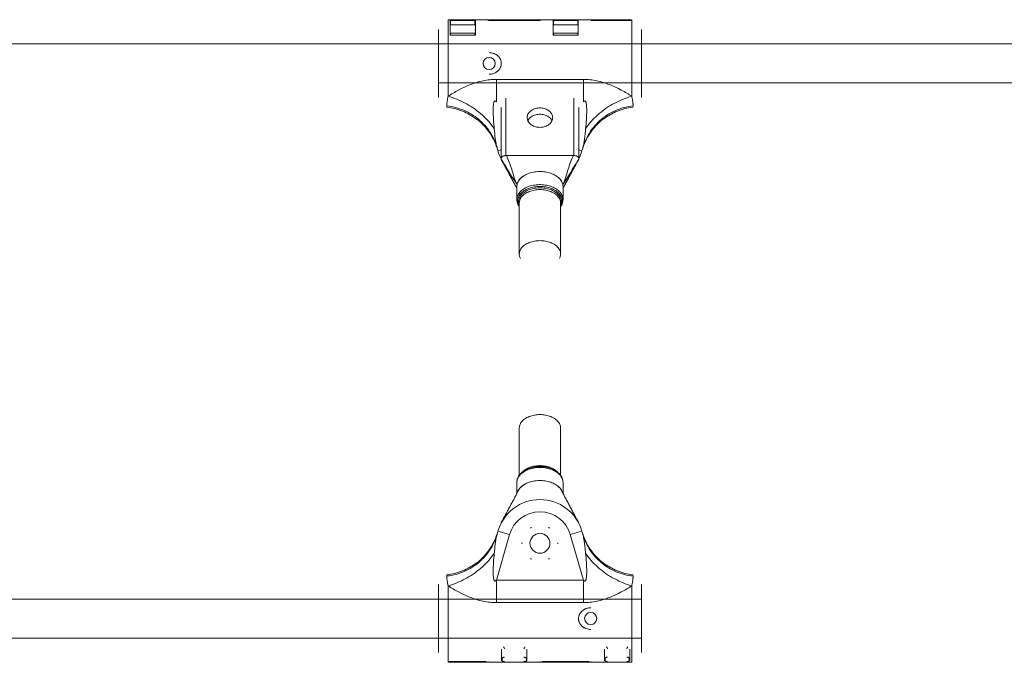
# Model space of a CAD drawing. Units: inches. Extents: x -4999 to 5211, y -3706 to 4112.
# Drawn here: x 1288 to 1694, y 642 to 906 of the extents above; entities that cross this region are included whole.
import ezdxf

# ---------------------------------------------------------------- set-up
doc = ezdxf.new("R2010")
doc.units = ezdxf.units.IN
doc.layers.add('SansNom [1]', color=7, linetype='Continuous', lineweight=0)

msp = doc.modelspace()

# ---------------------------------------------------------------- linework, layer by layer
at = {"layer": 'SansNom [1]', "color": 7, "linetype": 'Continuous', "lineweight": 0}
for p, q in [((1464.91, 906.46), (1464.91, 890.3)), ((1481.41, 906.46), (1464.91, 906.46)), ((1465.71, 906.12), (1465.71, 900.12)), ((1465.71, 906.12), (1476.11, 906.12)), ((1465.91, 906.11), (1465.91, 904.37)), ((1475.91, 906.11), (1465.91, 906.11)), ((1465.91, 904.37), (1475.91, 904.37)), ((1475.91, 906.11), (1475.91, 904.37)), ((1476.11, 906.12), (1476.11, 900.12)), ((1481.41, 906.46), (1481.41, 906.11)), ((1481.41, 906.11), (1502.81, 906.11)), ((1481.61, 906.12), (1481.61, 906.46)), ((1481.61, 906.46), (1502.61, 906.46)), ((1502.61, 906.12), (1481.61, 906.12)), ((1502.61, 906.12), (1502.61, 906.46)), ((1502.81, 906.46), (1502.81, 906.11)), ((1523.81, 906.46), (1502.81, 906.46)), ((1508.11, 906.12), (1508.11, 900.12)), ((1508.11, 906.12), (1518.51, 906.12)), ((1508.31, 906.11), (1508.31, 904.37)), ((1518.31, 906.11), (1508.31, 906.11)), ((1508.31, 904.37), (1518.31, 904.37)), ((1518.31, 906.11), (1518.31, 904.37)), ((1518.51, 906.12), (1518.51, 900.12)), ((1523.81, 906.46), (1523.81, 906.11)), ((1523.81, 906.11), (1540.51, 906.11)), ((1524.01, 906.12), (1524.01, 906.46)), ((1524.01, 906.46), (1540.51, 906.46)), ((1540.51, 906.12), (1524.01, 906.12)), ((1540.51, 906.12), (1540.51, 906.46)), ((1540.51, 906.11), (1540.51, 886.7)), ((1460.91, 902.46), (1460.91, 889.89)), ((1465.71, 902.11), (1465.91, 902.11)), ((1475.91, 900.94), (1465.91, 900.94)), ((1465.91, 900.12), (1465.91, 900.94)), ((1475.91, 902.11), (1476.11, 902.11)), ((1475.91, 900.12), (1475.91, 900.94)), ((1508.11, 902.11), (1508.31, 902.11)), ((1518.31, 900.94), (1508.31, 900.94)), ((1508.31, 900.12), (1508.31, 900.94)), ((1518.31, 902.11), (1518.51, 902.11)), ((1518.31, 900.12), (1518.31, 900.94)), ((1544.51, 902.16), (1544.51, 902.46)), ((1544.51, 887.09), (1544.51, 902.16)), ((1793.48, 896.46), (628.5, 896.46)), ((1465.71, 900.12), (1476.11, 900.12)), ((1508.11, 900.12), (1518.51, 900.12)), ((1460.91, 889.89), (1460.91, 874.46)), ((1464.91, 890.3), (1464.91, 874.95)), ((1540.51, 886.7), (1540.51, 874.95)), ((1544.51, 874.46), (1544.51, 887.09)), ((1460.91, 880.36), (1460.91, 880.46)), ((1460.91, 880.46), (1799.4, 880.46)), ((1484.82, 881.85), (1520.6, 881.85)), ((1484.82, 872.68), (1484.82, 881.85)), ((1520.6, 881.85), (1520.6, 872.68)), ((1488.71, 874.13), (1488.71, 850.51)), ((1516.71, 850.51), (1516.71, 874.13)), ((1464.42, 870.49), (1464.37, 870.99)), ((1486.71, 870.24), (1486.71, 849.22)), ((1518.71, 849.22), (1518.71, 870.24)), ((1541.05, 870.99), (1541, 870.49)), ((1485.41, 852.5), (1486.72, 852.87)), ((1520.01, 852.5), (1518.7, 852.87)), ((1488.71, 850.51), (1516.71, 850.51)), ((1488.92, 850.51), (1516.5, 850.51)), ((1493.21, 832.39), (1493.21, 837.79)), ((1512.21, 837.79), (1512.21, 832.39)), ((1494.21, 809.98), (1494.21, 831)), ((1511.21, 831), (1511.21, 809.98)), ((1494.21, 718.88), (1494.21, 738.36)), ((1511.21, 738.36), (1511.21, 718.88)), ((1498.08, 721.64), (1497.86, 721.55)), ((1507.56, 721.55), (1507.34, 721.64)), ((1493.21, 711.39), (1493.21, 715.95)), ((1512.21, 715.95), (1512.21, 711.39)), ((1484.82, 675.66), (1490.21, 694.46)), ((1485.41, 695.84), (1490.21, 694.46)), ((1520.01, 695.84), (1515.2, 694.46)), ((1515.2, 694.46), (1520.6, 675.66)), ((1464.37, 677.34), (1464.42, 677.85)), ((1541, 677.85), (1541.05, 677.34)), ((1460.91, 673.88), (1460.91, 661.25)), ((1464.91, 661.64), (1464.91, 673.39)), ((1484.82, 666.48), (1484.82, 675.66)), ((1484.82, 675.66), (1520.6, 675.66)), ((1520.6, 675.66), (1520.6, 666.48)), ((1540.51, 658.04), (1540.51, 673.39)), ((1544.51, 658.45), (1544.51, 673.88)), ((1544.5, 667.88), (628.5, 667.88)), ((1460.91, 667.98), (1460.91, 667.91)), ((1520.6, 666.48), (1484.82, 666.48)), ((1460.91, 661.25), (1460.91, 646.17)), ((1464.91, 642.22), (1464.91, 661.64)), ((1540.51, 641.88), (1540.51, 658.04)), ((1544.51, 645.88), (1544.51, 658.45)), ((1228.5, 651.88), (1544.5, 651.88)), ((1460.91, 651.84), (1460.91, 651.78)), ((1460.91, 646.17), (1460.91, 645.88)), ((1486.91, 642.45), (1486.91, 647.22)), ((1497.31, 642.45), (1497.31, 647.22)), ((1529.31, 642.45), (1529.31, 647.22)), ((1539.71, 642.45), (1539.71, 647.22)), ((1480.61, 642.22), (1464.91, 642.22)), ((1464.91, 642.21), (1464.91, 641.88)), ((1464.91, 642.21), (1480.41, 642.21)), ((1481.41, 641.88), (1464.91, 641.88)), ((1481.41, 642.04), (1481.41, 642.14)), ((1481.41, 642.04), (1481.41, 641.88)), ((1481.61, 641.88), (1481.61, 642.05)), ((1481.61, 641.88), (1502.61, 641.88)), ((1487.11, 642.45), (1487.11, 643.51)), ((1497.11, 642.45), (1497.11, 643.51)), ((1502.61, 641.88), (1502.61, 642.05)), ((1502.81, 642.14), (1502.81, 642.04)), ((1502.81, 642.04), (1502.81, 641.88)), ((1523.81, 641.88), (1502.81, 641.88)), ((1523.01, 642.22), (1503.61, 642.22)), ((1503.81, 642.21), (1522.81, 642.21)), ((1523.81, 642.04), (1523.81, 642.14)), ((1523.81, 642.04), (1523.81, 641.88)), ((1524.01, 641.88), (1524.01, 642.05)), ((1524.01, 641.88), (1540.51, 641.88)), ((1529.51, 642.45), (1529.51, 643.51)), ((1539.51, 642.45), (1539.51, 643.51))]:
    msp.add_line(p, q, dxfattribs=at)
for points in [[(1481.81, 892.9), (1482.27, 892.88), (1482.74, 892.82), (1483.19, 892.73), (1483.63, 892.59), (1483.85, 892.51), (1484.06, 892.42), (1484.27, 892.32), (1484.47, 892.21), (1484.67, 892.09), (1484.86, 891.97), (1485.05, 891.83), (1485.23, 891.69), (1485.41, 891.54), (1485.57, 891.37), (1485.73, 891.21), (1485.88, 891.03), (1486.02, 890.85), (1486.15, 890.66), (1486.27, 890.46), (1486.38, 890.26), (1486.48, 890.05), (1486.56, 889.83), (1486.64, 889.61), (1486.7, 889.39), (1486.74, 889.16), (1486.78, 888.93), (1486.8, 888.7), (1486.81, 888.46), (1486.8, 888.23), (1486.78, 888), (1486.75, 887.77), (1486.7, 887.54), (1486.64, 887.32), (1486.57, 887.1), (1486.48, 886.88), (1486.38, 886.67), (1486.27, 886.47), (1486.15, 886.27), (1486.02, 886.08), (1485.89, 885.89), (1485.74, 885.72), (1485.58, 885.55), (1485.41, 885.38), (1485.24, 885.23), (1485.06, 885.09), (1484.87, 884.95), (1484.68, 884.82), (1484.48, 884.7), (1484.27, 884.6), (1484.06, 884.5), (1483.85, 884.41), (1483.63, 884.32), (1483.19, 884.19), (1482.73, 884.09), (1482.27, 884.03), (1481.81, 884.01)], [(1464.91, 874.95), (1465.41, 875.27), (1465.92, 875.59), (1466.44, 875.92), (1466.97, 876.24), (1467.52, 876.55), (1468.07, 876.87), (1469.21, 877.49), (1470.38, 878.09), (1471.58, 878.67), (1472.19, 878.95), (1472.81, 879.22), (1473.43, 879.48), (1474.06, 879.73), (1474.7, 879.97), (1475.34, 880.2), (1475.99, 880.42), (1476.64, 880.63), (1477.3, 880.82), (1477.97, 881), (1478.64, 881.16), (1479.31, 881.31), (1479.99, 881.44), (1480.68, 881.55), (1481.36, 881.64), (1482.05, 881.72), (1482.74, 881.78), (1483.43, 881.82), (1484.13, 881.84), (1484.82, 881.85)], [(1520.6, 881.85), (1521.29, 881.84), (1521.98, 881.82), (1522.68, 881.78), (1523.37, 881.72), (1524.05, 881.64), (1524.74, 881.55), (1525.42, 881.44), (1526.1, 881.31), (1526.78, 881.16), (1527.45, 881), (1528.11, 880.82), (1528.77, 880.63), (1529.43, 880.42), (1530.08, 880.2), (1530.72, 879.97), (1531.36, 879.73), (1531.99, 879.48), (1532.61, 879.22), (1533.23, 878.95), (1533.84, 878.67), (1535.04, 878.09), (1536.21, 877.49), (1537.34, 876.87), (1537.9, 876.55), (1538.44, 876.24), (1538.98, 875.92), (1539.5, 875.59), (1540.01, 875.27), (1540.51, 874.95)], [(1464.37, 870.99), (1464.36, 871.13), (1464.36, 871.28), (1464.36, 871.45), (1464.37, 871.63), (1464.38, 871.83), (1464.4, 872.04), (1464.43, 872.27), (1464.46, 872.51), (1464.5, 872.77), (1464.54, 873.04), (1464.59, 873.32), (1464.65, 873.62), (1464.7, 873.93), (1464.77, 874.26), (1464.84, 874.59), (1464.91, 874.95)], [(1483.88, 861.62), (1483.8, 862.54), (1483.72, 863.48), (1483.65, 864.44), (1483.59, 865.4), (1483.53, 866.36), (1483.49, 867.31), (1483.46, 868.25), (1483.45, 869.16), (1483.45, 869.61), (1483.46, 870.04), (1483.47, 870.46), (1483.49, 870.86), (1483.52, 871.25), (1483.56, 871.61), (1483.62, 871.94), (1483.68, 872.23), (1483.72, 872.37), (1483.76, 872.49), (1483.8, 872.6), (1483.85, 872.7), (1483.91, 872.79), (1483.97, 872.86), (1484.03, 872.92), (1484.1, 872.96), (1484.17, 872.98), (1484.25, 872.99), (1484.33, 872.98), (1484.42, 872.96), (1484.52, 872.91), (1484.61, 872.85), (1484.72, 872.77), (1484.82, 872.68)], [(1520.6, 872.68), (1520.7, 872.77), (1520.8, 872.85), (1520.9, 872.91), (1520.99, 872.96), (1521.08, 872.98), (1521.17, 872.99), (1521.24, 872.98), (1521.32, 872.96), (1521.39, 872.92), (1521.45, 872.86), (1521.51, 872.79), (1521.56, 872.7), (1521.61, 872.6), (1521.66, 872.49), (1521.7, 872.37), (1521.74, 872.23), (1521.8, 871.94), (1521.85, 871.61), (1521.89, 871.25), (1521.92, 870.86), (1521.95, 870.46), (1521.96, 870.04), (1521.97, 869.61), (1521.97, 869.16), (1521.96, 868.25), (1521.93, 867.31), (1521.88, 866.36), (1521.83, 865.4), (1521.77, 864.44), (1521.7, 863.48), (1521.62, 862.54), (1521.53, 861.62)], [(1540.51, 874.95), (1540.58, 874.59), (1540.65, 874.26), (1540.71, 873.93), (1540.77, 873.62), (1540.82, 873.32), (1540.87, 873.04), (1540.92, 872.77), (1540.95, 872.51), (1540.99, 872.27), (1541.01, 872.04), (1541.03, 871.83), (1541.05, 871.63), (1541.06, 871.45), (1541.06, 871.28), (1541.06, 871.13), (1541.05, 870.99)], [(1464.37, 871), (1465.27, 870.88), (1466.16, 870.72), (1467.04, 870.54), (1467.92, 870.33), (1468.79, 870.08), (1469.64, 869.81), (1470.49, 869.5), (1471.32, 869.16), (1472.14, 868.8), (1472.95, 868.4), (1473.74, 867.98), (1474.51, 867.53), (1475.26, 867.05), (1476, 866.54), (1476.71, 866.01), (1477.41, 865.46), (1478.08, 864.88), (1478.73, 864.27), (1479.36, 863.64), (1479.96, 862.99), (1480.54, 862.32), (1481.09, 861.63), (1481.61, 860.92), (1482.11, 860.19), (1482.58, 859.44), (1483.02, 858.68), (1483.43, 857.9), (1483.81, 857.1), (1484.16, 856.29), (1484.49, 855.47), (1484.77, 854.64), (1485.03, 853.8)], [(1476.61, 865.48), (1475.94, 865.98), (1475.25, 866.46), (1474.55, 866.91), (1473.84, 867.33), (1473.12, 867.74), (1472.38, 868.11), (1471.64, 868.46), (1470.88, 868.79), (1470.1, 869.1), (1469.32, 869.37), (1468.52, 869.63), (1467.71, 869.85), (1466.9, 870.05), (1466.08, 870.23), (1465.25, 870.37), (1464.42, 870.49)], [(1464.42, 870.49), (1465.25, 870.37), (1466.07, 870.23), (1466.88, 870.06), (1467.69, 869.86), (1468.48, 869.64), (1469.27, 869.39), (1470.05, 869.11), (1470.82, 868.81), (1471.59, 868.49), (1472.34, 868.13), (1473.09, 867.75), (1473.82, 867.35), (1474.54, 866.92), (1475.25, 866.46), (1475.93, 865.98), (1476.61, 865.48)], [(1502.71, 870.13), (1502.25, 870.12), (1501.8, 870.07), (1501.35, 870), (1500.91, 869.89), (1500.49, 869.76), (1500.08, 869.6), (1499.7, 869.41), (1499.33, 869.2), (1499, 868.96), (1498.69, 868.7), (1498.41, 868.43), (1498.16, 868.13), (1497.95, 867.82), (1497.78, 867.5), (1497.64, 867.17), (1497.54, 866.83), (1497.48, 866.48), (1497.46, 866.13)], [(1507.96, 866.13), (1507.94, 866.48), (1507.88, 866.83), (1507.78, 867.17), (1507.64, 867.5), (1507.47, 867.82), (1507.26, 868.13), (1507.01, 868.43), (1506.73, 868.7), (1506.42, 868.96), (1506.08, 869.2), (1505.72, 869.41), (1505.33, 869.6), (1504.93, 869.76), (1504.5, 869.89), (1504.07, 870), (1503.62, 870.07), (1503.17, 870.12), (1502.71, 870.13)], [(1541.05, 870.99), (1540.09, 870.86), (1539.14, 870.7), (1538.2, 870.5), (1537.27, 870.26), (1536.34, 869.99), (1535.43, 869.68), (1534.54, 869.34), (1533.66, 868.97), (1532.79, 868.56), (1531.94, 868.12), (1531.12, 867.65), (1530.31, 867.14), (1529.52, 866.61), (1528.75, 866.05), (1528.01, 865.45), (1527.3, 864.83), (1526.61, 864.18), (1525.94, 863.51), (1525.3, 862.81), (1524.7, 862.09), (1524.12, 861.34), (1523.57, 860.58), (1523.06, 859.79), (1522.57, 858.98), (1522.12, 858.16), (1521.71, 857.31), (1521.32, 856.46), (1520.97, 855.58), (1520.66, 854.7), (1520.38, 853.8)], [(1541, 870.49), (1540.17, 870.37), (1539.35, 870.23), (1538.53, 870.06), (1537.73, 869.86), (1536.93, 869.64), (1536.15, 869.39), (1535.37, 869.11), (1534.59, 868.81), (1533.83, 868.49), (1533.08, 868.13), (1532.33, 867.75), (1531.6, 867.35), (1530.88, 866.92), (1530.17, 866.46), (1529.48, 865.98), (1528.81, 865.48)], [(1528.81, 865.48), (1529.48, 865.98), (1530.17, 866.46), (1530.87, 866.91), (1531.58, 867.33), (1532.3, 867.74), (1533.03, 868.11), (1533.78, 868.46), (1534.54, 868.79), (1535.31, 869.1), (1536.1, 869.37), (1536.9, 869.63), (1537.7, 869.85), (1538.52, 870.05), (1539.34, 870.23), (1540.17, 870.37), (1541, 870.49)], [(1476.71, 865.54), (1477.47, 864.91), (1478.21, 864.26), (1478.92, 863.58), (1479.6, 862.88), (1480.25, 862.15), (1480.87, 861.4), (1481.46, 860.62), (1482.03, 859.82), (1482.56, 858.99), (1483.07, 858.13), (1483.54, 857.26), (1483.97, 856.38), (1484.37, 855.47), (1484.73, 854.56), (1485.06, 853.62), (1485.35, 852.68)], [(1497.46, 866.13), (1497.48, 865.78), (1497.54, 865.44), (1497.64, 865.1), (1497.78, 864.77), (1497.95, 864.44), (1498.16, 864.13), (1498.41, 863.84), (1498.69, 863.56), (1499, 863.3), (1499.33, 863.07), (1499.7, 862.86), (1500.08, 862.67), (1500.49, 862.51), (1500.91, 862.37), (1501.35, 862.27), (1501.8, 862.19), (1502.25, 862.15), (1502.71, 862.13)], [(1502.71, 867.54), (1502.27, 867.53), (1501.84, 867.49), (1501.42, 867.42), (1501, 867.33), (1500.6, 867.2), (1500.21, 867.06), (1499.83, 866.89), (1499.48, 866.7), (1499.15, 866.48), (1498.84, 866.25), (1498.56, 866), (1498.31, 865.73), (1498.09, 865.44), (1497.9, 865.14), (1497.74, 864.83)], [(1507.68, 864.83), (1507.52, 865.14), (1507.33, 865.44), (1507.11, 865.73), (1506.86, 866), (1506.58, 866.25), (1506.27, 866.48), (1505.94, 866.7), (1505.58, 866.89), (1505.21, 867.06), (1504.82, 867.2), (1504.42, 867.33), (1504, 867.42), (1503.57, 867.49), (1503.14, 867.53), (1502.71, 867.54)], [(1502.71, 862.13), (1503.17, 862.15), (1503.62, 862.19), (1504.07, 862.27), (1504.5, 862.37), (1504.93, 862.51), (1505.33, 862.67), (1505.72, 862.86), (1506.08, 863.07), (1506.42, 863.3), (1506.73, 863.56), (1507.01, 863.84), (1507.26, 864.13), (1507.47, 864.44), (1507.64, 864.77), (1507.78, 865.1), (1507.88, 865.44), (1507.94, 865.78), (1507.96, 866.13)], [(1520.06, 852.68), (1520.35, 853.62), (1520.68, 854.55), (1521.04, 855.46), (1521.44, 856.36), (1521.87, 857.23), (1522.33, 858.09), (1522.82, 858.94), (1523.36, 859.76), (1523.92, 860.57), (1524.52, 861.36), (1525.15, 862.12), (1525.81, 862.86), (1526.49, 863.57), (1527.2, 864.26), (1527.94, 864.91), (1528.71, 865.54)], [(1483.88, 861.62), (1484.09, 859.57), (1484.2, 858.56), (1484.32, 857.56), (1484.46, 856.58), (1484.62, 855.62), (1484.71, 855.15), (1484.81, 854.69), (1484.91, 854.24), (1485.03, 853.8)], [(1521.53, 861.62), (1521.47, 860.98), (1521.41, 860.37), (1521.35, 859.77), (1521.29, 859.19), (1521.23, 858.62), (1521.16, 858.08), (1521.09, 857.56), (1521.03, 857.06), (1520.96, 856.58), (1520.88, 856.12), (1520.81, 855.68), (1520.73, 855.26), (1520.65, 854.87), (1520.56, 854.49), (1520.47, 854.13), (1520.38, 853.8)], [(1492.64, 838.07), (1492.42, 838.46), (1492.2, 838.88), (1491.95, 839.33), (1491.72, 839.75), (1491.51, 840.15), (1491.29, 840.56), (1491.07, 840.97), (1490.84, 841.39), (1490.63, 841.79), (1490.41, 842.2), (1490.2, 842.6), (1489.98, 843.01), (1489.77, 843.4), (1489.56, 843.8), (1489.35, 844.19), (1489.13, 844.59), (1488.92, 844.98), (1488.71, 845.38), (1488.5, 845.77), (1488.29, 846.16), (1488.07, 846.55), (1487.86, 846.94), (1487.65, 847.33), (1487.43, 847.71), (1487.22, 848.1), (1487.01, 848.49), (1486.8, 848.87)], [(1487.07, 848.59), (1487.83, 847.2), (1488.59, 845.79), (1489.35, 844.38), (1490.12, 842.94), (1491.65, 840.04), (1492.42, 838.59), (1493.21, 837.16)], [(1493.28, 838.55), (1492.49, 839.79), (1491.7, 841.01), (1490.92, 842.24), (1490.15, 843.47), (1489.38, 844.72), (1488.61, 845.99), (1487.84, 847.28), (1487.07, 848.59)], [(1488.92, 850.51), (1489.53, 849.14), (1489.82, 848.44), (1490.1, 847.75), (1490.36, 847.05), (1490.62, 846.34), (1490.86, 845.62), (1491.09, 844.88), (1491.31, 844.13), (1491.54, 843.36), (1491.77, 842.58), (1492.01, 841.78), (1492.29, 840.97), (1492.59, 840.16), (1492.92, 839.35), (1493.28, 838.55)], [(1512.14, 838.55), (1512.5, 839.35), (1512.83, 840.16), (1513.13, 840.97), (1513.4, 841.78), (1513.65, 842.58), (1513.88, 843.36), (1514.1, 844.13), (1514.33, 844.88), (1514.56, 845.61), (1514.8, 846.34), (1515.06, 847.05), (1515.32, 847.75), (1515.6, 848.44), (1515.89, 849.14), (1516.5, 850.51)], [(1518.35, 848.59), (1517.58, 847.28), (1516.81, 845.99), (1516.04, 844.72), (1515.27, 843.47), (1514.49, 842.24), (1513.72, 841.01), (1512.93, 839.79), (1512.14, 838.55)], [(1512.21, 837.16), (1512.99, 838.59), (1513.77, 840.04), (1515.3, 842.94), (1516.06, 844.38), (1516.82, 845.79), (1517.59, 847.2), (1518.35, 848.59)], [(1518.62, 848.87), (1518.39, 848.45), (1518.15, 848.02), (1517.92, 847.6), (1517.69, 847.17), (1517.45, 846.75), (1517.22, 846.32), (1516.99, 845.89), (1516.75, 845.46), (1516.52, 845.03), (1516.29, 844.59), (1516.05, 844.16), (1515.82, 843.72), (1515.59, 843.29), (1515.35, 842.85), (1515.12, 842.41), (1514.88, 841.97), (1514.65, 841.53), (1514.42, 841.09), (1514.19, 840.66), (1513.96, 840.24), (1513.73, 839.81), (1513.49, 839.37), (1513.25, 838.93), (1513.02, 838.51), (1512.78, 838.07)], [(1512.14, 838.55), (1512.04, 838.94), (1511.91, 839.33), (1511.73, 839.71), (1511.53, 840.08), (1511.28, 840.44), (1511, 840.79), (1510.68, 841.13), (1510.34, 841.46), (1509.96, 841.77), (1509.55, 842.06), (1509.11, 842.34), (1508.65, 842.59), (1508.16, 842.83), (1507.65, 843.05), (1507.11, 843.24), (1506.56, 843.41), (1506, 843.56), (1505.42, 843.69), (1504.83, 843.79), (1504.23, 843.86), (1503.62, 843.91), (1503.01, 843.94), (1502.4, 843.94), (1501.79, 843.91), (1501.19, 843.86), (1500.59, 843.79), (1500, 843.69), (1499.42, 843.56), (1498.85, 843.41), (1498.3, 843.24), (1497.77, 843.05), (1497.26, 842.83), (1496.77, 842.59), (1496.31, 842.34), (1495.87, 842.06), (1495.46, 841.77), (1495.08, 841.46), (1494.73, 841.13), (1494.42, 840.79), (1494.14, 840.44), (1493.89, 840.08), (1493.68, 839.71), (1493.51, 839.33), (1493.38, 838.94), (1493.28, 838.55)], [(1493.21, 836.94), (1492.94, 837.5), (1492.65, 838.06)], [(1493.28, 838.55), (1493.23, 838.17), (1493.21, 837.79)], [(1512.21, 837.79), (1512.19, 838.17), (1512.14, 838.55)], [(1512.72, 837.98), (1512.46, 837.46), (1512.21, 836.94)], [(1493.21, 832.39), (1493.22, 832.01), (1493.27, 831.62), (1493.35, 831.25), (1493.46, 830.88), (1493.61, 830.51), (1493.78, 830.15), (1493.98, 829.8), (1494.2, 829.47)], [(1511.21, 829.47), (1511.44, 829.8), (1511.64, 830.15), (1511.81, 830.51), (1511.95, 830.87), (1512.06, 831.24), (1512.14, 831.62), (1512.19, 832.01), (1512.21, 832.39)], [(1511.21, 738.36), (1511.19, 738.73), (1511.13, 739.11), (1511.03, 739.48), (1510.89, 739.84), (1510.72, 740.2), (1510.5, 740.55), (1510.26, 740.89), (1509.97, 741.22), (1509.65, 741.53), (1509.3, 741.83), (1508.92, 742.11), (1508.51, 742.38), (1508.07, 742.63), (1507.61, 742.85), (1507.13, 743.06), (1506.62, 743.24), (1506.1, 743.41), (1505.56, 743.54), (1505, 743.66), (1504.44, 743.75), (1503.87, 743.81), (1503.29, 743.85), (1502.71, 743.86), (1502.13, 743.85), (1501.55, 743.81), (1500.98, 743.75), (1500.42, 743.66), (1499.86, 743.54), (1499.32, 743.41), (1498.8, 743.24), (1498.29, 743.06), (1497.81, 742.85), (1497.34, 742.63), (1496.91, 742.38), (1496.5, 742.11), (1496.12, 741.83), (1495.76, 741.53), (1495.45, 741.22), (1495.16, 740.89), (1494.91, 740.55), (1494.7, 740.2), (1494.52, 739.84), (1494.39, 739.48), (1494.29, 739.11), (1494.23, 738.73), (1494.21, 738.36)], [(1512.21, 715.95), (1512.19, 716.34), (1512.13, 716.73), (1512.03, 717.12), (1511.9, 717.51), (1511.72, 717.88), (1511.51, 718.25), (1511.27, 718.61), (1510.99, 718.96), (1510.67, 719.3), (1510.32, 719.63), (1509.94, 719.93), (1509.53, 720.23), (1509.1, 720.5), (1508.63, 720.76), (1508.14, 720.99), (1507.63, 721.21), (1507.1, 721.4), (1506.55, 721.57), (1505.99, 721.72), (1505.41, 721.84), (1504.82, 721.94), (1504.22, 722.02), (1503.62, 722.07), (1503.01, 722.09), (1502.4, 722.09), (1501.8, 722.07), (1501.19, 722.02), (1500.59, 721.94), (1500.01, 721.84), (1499.43, 721.72), (1498.86, 721.57), (1498.31, 721.4), (1497.78, 721.21), (1497.27, 720.99), (1496.79, 720.76), (1496.32, 720.5), (1495.88, 720.23), (1495.47, 719.93), (1495.1, 719.63), (1494.75, 719.3), (1494.43, 718.96), (1494.15, 718.61), (1493.9, 718.25), (1493.69, 717.88), (1493.52, 717.51), (1493.38, 717.12), (1493.29, 716.73), (1493.23, 716.34), (1493.21, 715.95)], [(1510.1, 720.06), (1509.8, 720.38), (1509.46, 720.68), (1509.1, 720.97), (1508.7, 721.24), (1508.28, 721.5), (1507.83, 721.73), (1507.35, 721.95), (1506.86, 722.14), (1506.35, 722.31), (1505.82, 722.46), (1505.27, 722.59), (1504.71, 722.69), (1504.15, 722.76), (1503.57, 722.81), (1503, 722.84), (1502.42, 722.84), (1501.84, 722.81), (1501.27, 722.76), (1500.7, 722.69), (1500.15, 722.59), (1499.6, 722.46), (1499.07, 722.31), (1498.56, 722.14), (1498.06, 721.95), (1497.59, 721.73), (1497.14, 721.5), (1496.72, 721.24), (1496.32, 720.97), (1495.95, 720.68), (1495.62, 720.38), (1495.32, 720.06)], [(1507.56, 721.55), (1507.04, 721.75), (1506.5, 721.92), (1505.94, 722.07), (1505.37, 722.19), (1504.79, 722.29), (1504.2, 722.37), (1503.61, 722.42), (1503.01, 722.44), (1502.41, 722.44), (1501.81, 722.42), (1501.21, 722.37), (1500.62, 722.29), (1500.04, 722.19), (1499.47, 722.07), (1498.92, 721.92), (1498.38, 721.75), (1497.86, 721.55)], [(1507.34, 721.64), (1506.84, 721.83), (1506.33, 721.99), (1505.8, 722.13), (1505.25, 722.25), (1504.7, 722.35), (1504.14, 722.42), (1503.57, 722.47), (1503, 722.49), (1502.42, 722.49), (1501.85, 722.47), (1501.28, 722.42), (1500.72, 722.35), (1500.16, 722.25), (1499.62, 722.13), (1499.09, 721.99), (1498.58, 721.83), (1498.08, 721.64)], [(1497.86, 721.55), (1497.35, 721.34), (1496.87, 721.1), (1496.41, 720.83), (1495.97, 720.55), (1495.56, 720.25), (1495.17, 719.93), (1494.82, 719.59), (1494.49, 719.24), (1494.2, 718.87), (1493.95, 718.48), (1493.72, 718.08), (1493.54, 717.67), (1493.46, 717.46), (1493.4, 717.25), (1493.34, 717.04), (1493.29, 716.82), (1493.26, 716.6), (1493.23, 716.38), (1493.21, 716.16), (1493.21, 715.95)], [(1512.21, 715.95), (1512.2, 716.16), (1512.19, 716.38), (1512.16, 716.6), (1512.12, 716.82), (1512.08, 717.03), (1512.02, 717.25), (1511.95, 717.46), (1511.88, 717.67), (1511.79, 717.88), (1511.69, 718.08), (1511.47, 718.48), (1511.22, 718.87), (1510.92, 719.24), (1510.6, 719.59), (1510.24, 719.93), (1509.86, 720.25), (1509.45, 720.55), (1509.01, 720.83), (1508.55, 721.1), (1508.06, 721.33), (1507.56, 721.55)], [(1511.89, 712.12), (1511.72, 712.49), (1511.51, 712.86), (1511.26, 713.22), (1510.98, 713.57), (1510.66, 713.91), (1510.31, 714.23), (1509.94, 714.54), (1509.53, 714.83), (1509.09, 715.11), (1508.62, 715.36), (1508.14, 715.6), (1507.63, 715.81), (1507.1, 716), (1506.55, 716.17), (1505.99, 716.32), (1505.41, 716.45), (1504.82, 716.55), (1504.22, 716.62), (1503.62, 716.67), (1503.01, 716.7), (1502.4, 716.7), (1501.8, 716.67), (1501.19, 716.62), (1500.6, 716.55), (1500.01, 716.45), (1499.43, 716.32), (1498.87, 716.17), (1498.32, 716), (1497.79, 715.81), (1497.28, 715.6), (1496.79, 715.36), (1496.33, 715.11), (1495.89, 714.83), (1495.48, 714.54), (1495.1, 714.23), (1494.75, 713.91), (1494.44, 713.57), (1494.16, 713.22), (1493.91, 712.86), (1493.7, 712.49), (1493.52, 712.12)], [(1486.8, 699.46), (1487.03, 699.89), (1487.26, 700.31), (1487.5, 700.74), (1487.73, 701.16), (1487.97, 701.59), (1488.2, 702.02), (1488.43, 702.45), (1488.66, 702.88), (1488.9, 703.31), (1489.13, 703.74), (1489.36, 704.18), (1489.6, 704.61), (1489.83, 705.05), (1490.07, 705.49), (1490.3, 705.93), (1490.54, 706.37), (1490.77, 706.81), (1491, 707.24), (1491.23, 707.67), (1491.46, 708.1), (1491.69, 708.52), (1491.93, 708.96), (1492.17, 709.41), (1492.4, 709.83), (1492.64, 710.27)], [(1492.65, 710.28), (1492.89, 710.73), (1493.11, 711.19), (1493.33, 711.65), (1493.52, 712.12)], [(1511.89, 712.12), (1512.08, 711.67), (1512.28, 711.23), (1512.5, 710.79), (1512.72, 710.36)], [(1512.78, 710.27), (1512.99, 709.87), (1513.22, 709.46), (1513.47, 709.01), (1513.69, 708.59), (1513.91, 708.19), (1514.13, 707.78), (1514.35, 707.36), (1514.58, 706.94), (1514.79, 706.54), (1515.01, 706.14), (1515.22, 705.73), (1515.44, 705.33), (1515.65, 704.93), (1515.86, 704.54), (1516.07, 704.14), (1516.28, 703.75), (1516.5, 703.35), (1516.71, 702.96), (1516.92, 702.57), (1517.13, 702.18), (1517.34, 701.79), (1517.56, 701.4), (1517.77, 701.01), (1517.98, 700.62), (1518.2, 700.23), (1518.41, 699.85), (1518.62, 699.46)], [(1464.37, 677.34), (1465.33, 677.47), (1466.28, 677.64), (1467.22, 677.84), (1468.15, 678.07), (1469.07, 678.35), (1469.98, 678.65), (1470.88, 678.99), (1471.76, 679.37), (1472.63, 679.78), (1473.47, 680.22), (1474.3, 680.69), (1475.11, 681.19), (1475.9, 681.73), (1476.66, 682.29), (1477.4, 682.88), (1478.12, 683.5), (1478.81, 684.15), (1479.48, 684.82), (1480.11, 685.52), (1480.72, 686.25), (1481.3, 686.99), (1481.84, 687.76), (1482.36, 688.55), (1482.84, 689.35), (1483.29, 690.18), (1483.71, 691.02), (1484.09, 691.88), (1484.44, 692.75), (1484.76, 693.64), (1485.03, 694.54)], [(1485.35, 695.66), (1485.06, 694.71), (1484.74, 693.78), (1484.37, 692.87), (1483.98, 691.98), (1483.55, 691.1), (1483.09, 690.24), (1482.59, 689.4), (1482.06, 688.57), (1481.5, 687.76), (1480.9, 686.98), (1480.27, 686.21), (1479.61, 685.47), (1478.93, 684.76), (1478.21, 684.08), (1477.48, 683.42), (1476.71, 682.79)], [(1483.88, 686.72), (1483.95, 687.35), (1484.01, 687.97), (1484.07, 688.57), (1484.13, 689.15), (1484.19, 689.71), (1484.26, 690.25), (1484.32, 690.77), (1484.39, 691.27), (1484.46, 691.75), (1484.53, 692.21), (1484.61, 692.65), (1484.69, 693.07), (1484.77, 693.47), (1484.85, 693.85), (1484.94, 694.2), (1485.03, 694.54)], [(1528.71, 682.79), (1527.94, 683.42), (1527.21, 684.08), (1526.5, 684.75), (1525.82, 685.46), (1525.17, 686.19), (1524.55, 686.94), (1523.96, 687.72), (1523.39, 688.52), (1522.86, 689.35), (1522.35, 690.2), (1521.88, 691.07), (1521.45, 691.96), (1521.05, 692.86), (1520.68, 693.78), (1520.35, 694.71), (1520.06, 695.66)], [(1541.05, 677.34), (1540.15, 677.46), (1539.26, 677.61), (1538.37, 677.79), (1537.5, 678.01), (1536.63, 678.25), (1535.77, 678.53), (1534.93, 678.84), (1534.09, 679.17), (1533.27, 679.54), (1532.47, 679.93), (1531.68, 680.36), (1530.91, 680.81), (1530.16, 681.29), (1529.42, 681.79), (1528.7, 682.32), (1528.01, 682.88), (1527.34, 683.46), (1526.69, 684.07), (1526.06, 684.69), (1525.46, 685.34), (1524.88, 686.02), (1524.33, 686.71), (1523.81, 687.42), (1523.31, 688.15), (1522.84, 688.9), (1522.4, 689.66), (1521.99, 690.44), (1521.61, 691.23), (1521.25, 692.04), (1520.93, 692.86), (1520.64, 693.69), (1520.38, 694.54)], [(1521.53, 686.72), (1521.33, 688.77), (1521.22, 689.78), (1521.09, 690.77), (1520.96, 691.76), (1520.8, 692.72), (1520.71, 693.18), (1520.61, 693.65), (1520.5, 694.1), (1520.39, 694.54)], [(1484.82, 675.66), (1484.72, 675.56), (1484.61, 675.48), (1484.52, 675.42), (1484.42, 675.38), (1484.33, 675.35), (1484.25, 675.34), (1484.17, 675.35), (1484.1, 675.38), (1484.03, 675.42), (1483.97, 675.47), (1483.91, 675.55), (1483.85, 675.63), (1483.8, 675.73), (1483.76, 675.84), (1483.72, 675.97), (1483.68, 676.1), (1483.62, 676.4), (1483.56, 676.73), (1483.52, 677.09), (1483.49, 677.47), (1483.47, 677.87), (1483.46, 678.29), (1483.45, 678.73), (1483.45, 679.17), (1483.46, 680.09), (1483.49, 681.03), (1483.53, 681.98), (1483.59, 682.94), (1483.65, 683.9), (1483.72, 684.85), (1483.8, 685.79), (1483.88, 686.72)], [(1521.53, 686.72), (1521.62, 685.79), (1521.7, 684.85), (1521.77, 683.9), (1521.83, 682.94), (1521.88, 681.98), (1521.93, 681.03), (1521.96, 680.09), (1521.97, 679.17), (1521.97, 678.73), (1521.96, 678.29), (1521.95, 677.87), (1521.92, 677.47), (1521.89, 677.09), (1521.85, 676.73), (1521.8, 676.4), (1521.74, 676.1), (1521.7, 675.97), (1521.66, 675.84), (1521.61, 675.73), (1521.56, 675.63), (1521.51, 675.55), (1521.45, 675.47), (1521.39, 675.42), (1521.32, 675.38), (1521.24, 675.35), (1521.17, 675.34), (1521.08, 675.35), (1520.99, 675.38), (1520.9, 675.42), (1520.8, 675.48), (1520.7, 675.56), (1520.6, 675.66)], [(1464.42, 677.85), (1465.25, 677.96), (1466.07, 678.11), (1466.88, 678.28), (1467.69, 678.47), (1468.48, 678.7), (1469.27, 678.95), (1470.05, 679.22), (1470.82, 679.52), (1471.59, 679.85), (1472.34, 680.2), (1473.09, 680.58), (1473.82, 680.99), (1474.54, 681.42), (1475.25, 681.87), (1475.93, 682.35), (1476.61, 682.85)], [(1476.61, 682.85), (1475.94, 682.35), (1475.25, 681.88), (1474.55, 681.43), (1473.84, 681), (1473.12, 680.6), (1472.38, 680.22), (1471.64, 679.87), (1470.88, 679.54), (1470.1, 679.24), (1469.32, 678.96), (1468.52, 678.71), (1467.71, 678.48), (1466.9, 678.28), (1466.08, 678.11), (1465.25, 677.96), (1464.42, 677.85)], [(1528.81, 682.85), (1529.48, 682.35), (1530.17, 681.88), (1530.87, 681.43), (1531.58, 681), (1532.3, 680.6), (1533.03, 680.22), (1533.78, 679.87), (1534.54, 679.54), (1535.31, 679.24), (1536.1, 678.96), (1536.9, 678.71), (1537.7, 678.48), (1538.52, 678.28), (1539.34, 678.11), (1540.17, 677.96), (1541, 677.85)], [(1541, 677.85), (1540.17, 677.96), (1539.35, 678.11), (1538.53, 678.28), (1537.73, 678.47), (1536.93, 678.7), (1536.15, 678.95), (1535.37, 679.22), (1534.59, 679.52), (1533.83, 679.85), (1533.08, 680.2), (1532.33, 680.58), (1531.6, 680.99), (1530.88, 681.42), (1530.17, 681.87), (1529.48, 682.35), (1528.81, 682.85)], [(1464.91, 673.39), (1464.84, 673.74), (1464.77, 674.08), (1464.7, 674.41), (1464.65, 674.72), (1464.59, 675.01), (1464.54, 675.3), (1464.5, 675.57), (1464.46, 675.82), (1464.43, 676.07), (1464.4, 676.29), (1464.38, 676.5), (1464.37, 676.7), (1464.36, 676.88), (1464.36, 677.05), (1464.36, 677.21), (1464.37, 677.34)], [(1541.05, 677.34), (1541.06, 677.21), (1541.06, 677.05), (1541.06, 676.88), (1541.05, 676.7), (1541.03, 676.5), (1541.01, 676.29), (1540.99, 676.07), (1540.95, 675.82), (1540.92, 675.57), (1540.87, 675.3), (1540.82, 675.01), (1540.77, 674.72), (1540.71, 674.41), (1540.65, 674.08), (1540.58, 673.74), (1540.51, 673.39)], [(1484.82, 666.48), (1484.13, 666.49), (1483.43, 666.52), (1482.74, 666.56), (1482.05, 666.62), (1481.36, 666.69), (1480.68, 666.79), (1479.99, 666.9), (1479.31, 667.03), (1478.64, 667.17), (1477.97, 667.33), (1477.3, 667.51), (1476.64, 667.7), (1475.99, 667.91), (1475.34, 668.13), (1474.7, 668.36), (1474.06, 668.6), (1473.43, 668.86), (1472.81, 669.12), (1472.19, 669.39), (1471.58, 669.67), (1470.38, 670.25), (1469.21, 670.85), (1468.07, 671.47), (1467.52, 671.78), (1466.97, 672.1), (1466.44, 672.42), (1465.92, 672.74), (1465.41, 673.07), (1464.91, 673.39)], [(1540.51, 673.39), (1540.01, 673.07), (1539.5, 672.74), (1538.98, 672.42), (1538.44, 672.1), (1537.9, 671.78), (1537.34, 671.47), (1536.21, 670.85), (1535.04, 670.25), (1533.84, 669.67), (1533.23, 669.39), (1532.61, 669.12), (1531.99, 668.86), (1531.36, 668.6), (1530.72, 668.36), (1530.08, 668.13), (1529.43, 667.91), (1528.77, 667.7), (1528.11, 667.51), (1527.45, 667.33), (1526.78, 667.17), (1526.1, 667.03), (1525.42, 666.9), (1524.74, 666.79), (1524.05, 666.69), (1523.37, 666.62), (1522.68, 666.56), (1521.98, 666.52), (1521.29, 666.49), (1520.6, 666.48)], [(1523.61, 655.43), (1523.14, 655.45), (1522.68, 655.51), (1522.23, 655.61), (1521.79, 655.74), (1521.57, 655.82), (1521.35, 655.92), (1521.15, 656.02), (1520.94, 656.12), (1520.75, 656.24), (1520.55, 656.37), (1520.37, 656.5), (1520.19, 656.65), (1520.01, 656.8), (1519.84, 656.96), (1519.69, 657.13), (1519.54, 657.3), (1519.4, 657.49), (1519.27, 657.68), (1519.15, 657.87), (1519.04, 658.08), (1518.94, 658.29), (1518.86, 658.51), (1518.78, 658.72), (1518.72, 658.95), (1518.67, 659.17), (1518.64, 659.4), (1518.62, 659.64), (1518.61, 659.87), (1518.62, 660.11), (1518.64, 660.34), (1518.67, 660.57), (1518.72, 660.79), (1518.78, 661.02), (1518.85, 661.24), (1518.94, 661.45), (1519.03, 661.66), (1519.14, 661.87), (1519.26, 662.07), (1519.39, 662.26), (1519.53, 662.44), (1519.68, 662.62), (1519.84, 662.79), (1520.01, 662.95), (1520.18, 663.1), (1520.36, 663.25), (1520.55, 663.38), (1520.74, 663.51), (1520.94, 663.63), (1521.15, 663.74), (1521.35, 663.84), (1521.57, 663.93), (1521.78, 664.01), (1522.23, 664.15), (1522.68, 664.24), (1523.15, 664.3), (1523.61, 664.32)], [(1487.76, 648.21), (1487.93, 647.81), (1488.11, 647.4)], [(1496.11, 647.4), (1496.29, 647.81), (1496.46, 648.21)], [(1530.16, 648.21), (1530.33, 647.81), (1530.51, 647.4)], [(1538.51, 647.4), (1538.69, 647.81), (1538.86, 648.21)], [(1488.11, 643.97), (1487.91, 643.96), (1487.72, 643.93), (1487.55, 643.89), (1487.4, 643.83), (1487.27, 643.76), (1487.18, 643.68), (1487.13, 643.6), (1487.11, 643.51)], [(1488.11, 642.22), (1487.91, 642.23), (1487.72, 642.24), (1487.55, 642.26), (1487.4, 642.28), (1487.27, 642.32), (1487.18, 642.36), (1487.13, 642.4), (1487.11, 642.45)], [(1497.11, 643.51), (1497.09, 643.6), (1497.03, 643.68), (1496.94, 643.76), (1496.82, 643.83), (1496.67, 643.89), (1496.5, 643.93), (1496.31, 643.96), (1496.11, 643.97)], [(1496.11, 642.22), (1496.31, 642.23), (1496.5, 642.24), (1496.67, 642.26), (1496.82, 642.28), (1496.94, 642.32), (1497.03, 642.36), (1497.09, 642.4), (1497.11, 642.45)], [(1530.51, 643.97), (1530.31, 643.96), (1530.12, 643.93), (1529.95, 643.89), (1529.8, 643.83), (1529.67, 643.76), (1529.58, 643.68), (1529.53, 643.6), (1529.51, 643.51)], [(1530.51, 642.22), (1530.31, 642.23), (1530.12, 642.24), (1529.95, 642.26), (1529.8, 642.28), (1529.67, 642.32), (1529.58, 642.36), (1529.53, 642.4), (1529.51, 642.45)], [(1539.51, 643.51), (1539.49, 643.6), (1539.43, 643.68), (1539.34, 643.76), (1539.22, 643.83), (1539.07, 643.89), (1538.9, 643.93), (1538.71, 643.96), (1538.51, 643.97)], [(1538.51, 642.22), (1538.71, 642.23), (1538.9, 642.24), (1539.07, 642.26), (1539.22, 642.28), (1539.34, 642.32), (1539.43, 642.36), (1539.49, 642.4), (1539.51, 642.45)]]:
    msp.add_lwpolyline(points, dxfattribs=at)
at = {"layer": 'SansNom [1]', "color": 7, "linetype": 'Continuous', "lineweight": 0, "extrusion": (0, 0, -1)}
for points in [[(-1464.91, 874.95), (-1465.8, 874.69), (-1466.69, 874.4), (-1467.58, 874.08), (-1468.46, 873.74), (-1469.34, 873.38), (-1470.21, 872.98), (-1471.07, 872.56), (-1471.93, 872.12), (-1472.77, 871.65), (-1473.6, 871.17), (-1474.42, 870.65), (-1475.22, 870.12), (-1476.01, 869.57), (-1476.79, 868.99), (-1477.54, 868.4), (-1478.28, 867.79), (-1478.99, 867.16), (-1479.69, 866.51), (-1480.36, 865.85), (-1481.01, 865.18), (-1481.64, 864.49), (-1482.24, 863.79), (-1482.81, 863.07), (-1483.36, 862.35), (-1483.88, 861.62)], [(-1521.53, 861.62), (-1522.05, 862.35), (-1522.6, 863.07), (-1523.18, 863.79), (-1523.78, 864.49), (-1524.4, 865.18), (-1525.05, 865.85), (-1525.73, 866.51), (-1526.42, 867.16), (-1527.14, 867.79), (-1527.88, 868.4), (-1528.63, 868.99), (-1529.4, 869.57), (-1530.19, 870.12), (-1531, 870.65), (-1531.82, 871.17), (-1532.65, 871.65), (-1533.49, 872.12), (-1534.35, 872.56), (-1535.21, 872.98), (-1536.08, 873.38), (-1536.96, 873.74), (-1537.84, 874.08), (-1538.73, 874.4), (-1539.62, 874.69), (-1540.51, 874.95)], [(-1486.71, 849.22), (-1486.73, 849.39), (-1486.78, 849.55), (-1486.86, 849.71), (-1486.98, 849.87), (-1487.12, 850.01), (-1487.29, 850.13), (-1487.49, 850.25), (-1487.71, 850.34), (-1487.94, 850.41), (-1488.19, 850.47), (-1488.45, 850.5), (-1488.71, 850.51)], [(-1486.96, 848.59), (-1486.85, 848.74), (-1486.77, 848.89), (-1486.72, 849.06), (-1486.71, 849.22)], [(-1516.71, 850.51), (-1516.97, 850.5), (-1517.23, 850.47), (-1517.47, 850.41), (-1517.71, 850.34), (-1517.93, 850.25), (-1518.12, 850.13), (-1518.3, 850.01), (-1518.44, 849.87), (-1518.56, 849.71), (-1518.64, 849.55), (-1518.69, 849.39), (-1518.71, 849.22)], [(-1518.71, 849.22), (-1518.69, 849.06), (-1518.65, 848.9), (-1518.57, 848.75), (-1518.47, 848.61)], [(-1493.21, 837.79), (-1493.23, 838.18), (-1493.29, 838.58), (-1493.38, 838.97), (-1493.52, 839.35), (-1493.69, 839.73), (-1493.9, 840.1), (-1494.15, 840.46), (-1494.43, 840.81), (-1494.75, 841.15), (-1495.1, 841.47), (-1495.47, 841.78), (-1495.88, 842.07), (-1496.32, 842.34), (-1496.79, 842.6), (-1497.27, 842.84), (-1497.78, 843.05), (-1498.31, 843.24), (-1498.86, 843.42), (-1499.43, 843.56), (-1500.01, 843.69), (-1500.59, 843.79), (-1501.19, 843.86), (-1501.8, 843.91), (-1502.4, 843.94), (-1503.01, 843.94), (-1503.62, 843.91), (-1504.22, 843.86), (-1504.82, 843.79), (-1505.41, 843.69), (-1505.99, 843.56), (-1506.55, 843.42), (-1507.1, 843.24), (-1507.63, 843.05), (-1508.14, 842.84), (-1508.63, 842.6), (-1509.1, 842.34), (-1509.53, 842.07), (-1509.94, 841.78), (-1510.32, 841.47), (-1510.67, 841.15), (-1510.99, 840.81), (-1511.27, 840.46), (-1511.51, 840.1), (-1511.72, 839.73), (-1511.9, 839.35), (-1512.03, 838.97), (-1512.13, 838.58), (-1512.19, 838.18), (-1512.21, 837.79)], [(-1493.21, 832.39), (-1493.23, 832.78), (-1493.29, 833.18), (-1493.38, 833.57), (-1493.52, 833.95), (-1493.69, 834.33), (-1493.9, 834.7), (-1494.15, 835.06), (-1494.43, 835.41), (-1494.75, 835.75), (-1495.1, 836.07), (-1495.47, 836.38), (-1495.88, 836.67), (-1496.32, 836.95), (-1496.79, 837.2), (-1497.27, 837.44), (-1497.78, 837.65), (-1498.31, 837.85), (-1498.86, 838.02), (-1499.43, 838.16), (-1500.01, 838.29), (-1500.59, 838.39), (-1501.19, 838.46), (-1501.8, 838.51), (-1502.4, 838.54), (-1503.01, 838.54), (-1503.62, 838.51), (-1504.22, 838.46), (-1504.82, 838.39), (-1505.41, 838.29), (-1505.99, 838.16), (-1506.55, 838.02), (-1507.1, 837.85), (-1507.63, 837.65), (-1508.14, 837.44), (-1508.63, 837.2), (-1509.1, 836.95), (-1509.53, 836.67), (-1509.94, 836.38), (-1510.32, 836.07), (-1510.67, 835.75), (-1510.99, 835.41), (-1511.27, 835.06), (-1511.51, 834.7), (-1511.72, 834.33), (-1511.9, 833.95), (-1512.03, 833.57), (-1512.13, 833.18), (-1512.19, 832.78), (-1512.21, 832.39)], [(-1493.5, 831.85), (-1493.52, 832.24), (-1493.58, 832.63), (-1493.68, 833.01), (-1493.82, 833.39), (-1493.99, 833.77), (-1494.2, 834.13), (-1494.45, 834.49), (-1494.74, 834.83), (-1495.05, 835.16), (-1495.4, 835.48), (-1495.79, 835.78), (-1496.2, 836.07), (-1496.64, 836.33), (-1497.1, 836.58), (-1497.59, 836.81), (-1498.11, 837.02), (-1498.64, 837.2), (-1499.19, 837.36), (-1499.75, 837.5), (-1500.33, 837.61), (-1500.91, 837.7), (-1501.51, 837.76), (-1502.11, 837.8), (-1502.71, 837.81), (-1503.31, 837.8), (-1503.91, 837.76), (-1504.5, 837.7), (-1505.09, 837.61), (-1505.67, 837.5), (-1506.23, 837.36), (-1506.78, 837.2), (-1507.31, 837.02), (-1507.82, 836.81), (-1508.31, 836.58), (-1508.78, 836.33), (-1509.22, 836.07), (-1509.63, 835.78), (-1510.01, 835.48), (-1510.36, 835.16), (-1510.68, 834.83), (-1510.97, 834.49), (-1511.21, 834.13), (-1511.43, 833.77), (-1511.6, 833.39), (-1511.74, 833.01), (-1511.84, 832.63), (-1511.9, 832.24), (-1511.92, 831.85)], [(-1493.92, 831.54), (-1493.94, 831.92), (-1493.99, 832.29), (-1494.09, 832.67), (-1494.23, 833.04), (-1494.4, 833.4), (-1494.61, 833.76), (-1494.86, 834.1), (-1495.14, 834.44), (-1495.46, 834.76), (-1495.81, 835.07), (-1496.19, 835.36), (-1496.6, 835.63), (-1497.03, 835.88), (-1497.49, 836.12), (-1497.98, 836.34), (-1498.48, 836.53), (-1499.01, 836.7), (-1499.55, 836.85), (-1500.1, 836.98), (-1500.67, 837.08), (-1501.25, 837.15), (-1501.83, 837.2), (-1502.41, 837.23), (-1503, 837.23), (-1503.59, 837.2), (-1504.17, 837.15), (-1504.75, 837.08), (-1505.31, 836.98), (-1505.87, 836.85), (-1506.41, 836.7), (-1506.93, 836.53), (-1507.44, 836.34), (-1507.92, 836.12), (-1508.39, 835.88), (-1508.82, 835.63), (-1509.23, 835.36), (-1509.61, 835.07), (-1509.96, 834.76), (-1510.27, 834.44), (-1510.56, 834.1), (-1510.8, 833.76), (-1511.01, 833.4), (-1511.19, 833.04), (-1511.33, 832.67), (-1511.42, 832.29), (-1511.48, 831.92), (-1511.5, 831.54)], [(-1494.21, 831), (-1494.23, 831.37), (-1494.29, 831.75), (-1494.39, 832.12), (-1494.52, 832.48), (-1494.7, 832.84), (-1494.91, 833.19), (-1495.16, 833.53), (-1495.45, 833.86), (-1495.76, 834.17), (-1496.12, 834.47), (-1496.5, 834.75), (-1496.91, 835.02), (-1497.34, 835.27), (-1497.81, 835.49), (-1498.29, 835.7), (-1498.8, 835.89), (-1499.32, 836.05), (-1499.86, 836.18), (-1500.42, 836.3), (-1500.98, 836.39), (-1501.55, 836.45), (-1502.13, 836.49), (-1502.71, 836.5), (-1503.29, 836.49), (-1503.87, 836.45), (-1504.44, 836.39), (-1505, 836.3), (-1505.56, 836.18), (-1506.1, 836.05), (-1506.62, 835.89), (-1507.13, 835.7), (-1507.61, 835.49), (-1508.07, 835.27), (-1508.51, 835.02), (-1508.92, 834.75), (-1509.3, 834.47), (-1509.65, 834.17), (-1509.97, 833.86), (-1510.26, 833.53), (-1510.5, 833.19), (-1510.72, 832.84), (-1510.89, 832.48), (-1511.03, 832.12), (-1511.13, 831.75), (-1511.19, 831.37), (-1511.21, 831)], [(-1494.21, 829.56), (-1493.99, 829.93), (-1493.82, 830.3), (-1493.68, 830.68), (-1493.58, 831.07), (-1493.52, 831.46), (-1493.5, 831.85)], [(-1494.21, 830.09), (-1494.08, 830.44), (-1493.99, 830.81), (-1493.93, 831.17), (-1493.92, 831.54)], [(-1511.92, 831.85), (-1511.9, 831.46), (-1511.84, 831.07), (-1511.74, 830.68), (-1511.6, 830.3), (-1511.42, 829.93), (-1511.21, 829.56)], [(-1511.5, 831.54), (-1511.48, 831.17), (-1511.43, 830.81), (-1511.34, 830.44), (-1511.21, 830.09)], [(-1494.21, 809.98), (-1494.23, 810.35), (-1494.29, 810.73), (-1494.39, 811.1), (-1494.52, 811.46), (-1494.7, 811.82), (-1494.91, 812.17), (-1495.16, 812.51), (-1495.45, 812.84), (-1495.76, 813.15), (-1496.12, 813.45), (-1496.5, 813.74), (-1496.91, 814), (-1497.34, 814.25), (-1497.81, 814.48), (-1498.29, 814.68), (-1498.8, 814.87), (-1499.32, 815.03), (-1499.86, 815.17), (-1500.42, 815.28), (-1500.98, 815.37), (-1501.55, 815.43), (-1502.13, 815.47), (-1502.71, 815.48), (-1503.29, 815.47), (-1503.87, 815.43), (-1504.44, 815.37), (-1505, 815.28), (-1505.56, 815.17), (-1506.1, 815.03), (-1506.62, 814.87), (-1507.13, 814.68), (-1507.61, 814.48), (-1508.07, 814.25), (-1508.51, 814), (-1508.92, 813.74), (-1509.3, 813.45), (-1509.65, 813.15), (-1509.97, 812.84), (-1510.26, 812.51), (-1510.5, 812.17), (-1510.72, 811.82), (-1510.89, 811.46), (-1511.03, 811.1), (-1511.13, 810.73), (-1511.19, 810.35), (-1511.21, 809.98)], [(-1494.71, 808.12), (-1494.55, 808.42), (-1494.43, 808.73), (-1494.33, 809.04), (-1494.26, 809.35), (-1494.22, 809.66), (-1494.21, 809.98)], [(-1511.21, 809.98), (-1511.19, 809.66), (-1511.15, 809.35), (-1511.08, 809.04), (-1510.99, 808.73), (-1510.86, 808.42), (-1510.71, 808.12)], [(-1493.66, 712.42), (-1493.86, 712.79), (-1494.11, 713.16), (-1494.38, 713.51), (-1494.7, 713.85), (-1495.05, 714.18), (-1495.42, 714.5), (-1495.83, 714.79), (-1496.27, 715.07), (-1496.74, 715.33), (-1497.23, 715.57), (-1497.74, 715.79), (-1498.28, 715.99), (-1498.83, 716.16), (-1499.4, 716.31), (-1499.98, 716.44), (-1500.58, 716.54), (-1501.18, 716.62), (-1501.79, 716.67), (-1502.4, 716.7), (-1503.02, 716.7), (-1503.63, 716.67), (-1504.24, 716.62), (-1504.84, 716.54), (-1505.44, 716.44), (-1506.02, 716.31), (-1506.59, 716.16), (-1507.14, 715.99), (-1507.67, 715.79), (-1508.19, 715.57), (-1508.68, 715.33), (-1509.14, 715.07), (-1509.58, 714.79), (-1509.99, 714.5), (-1510.37, 714.18), (-1510.72, 713.85), (-1511.03, 713.51), (-1511.31, 713.16), (-1511.55, 712.79), (-1511.76, 712.42)], [(-1483.88, 686.72), (-1483.36, 685.98), (-1482.81, 685.26), (-1482.24, 684.55), (-1481.64, 683.85), (-1481.01, 683.16), (-1480.36, 682.48), (-1479.69, 681.82), (-1478.99, 681.18), (-1478.28, 680.55), (-1477.54, 679.94), (-1476.79, 679.34), (-1476.01, 678.77), (-1475.22, 678.22), (-1474.42, 677.68), (-1473.6, 677.17), (-1472.77, 676.68), (-1471.93, 676.21), (-1471.07, 675.77), (-1470.21, 675.35), (-1469.34, 674.96), (-1468.46, 674.59), (-1467.58, 674.25), (-1466.69, 673.94), (-1465.8, 673.65), (-1464.91, 673.39)], [(-1540.51, 673.39), (-1539.62, 673.65), (-1538.73, 673.94), (-1537.84, 674.25), (-1536.96, 674.59), (-1536.08, 674.96), (-1535.21, 675.35), (-1534.35, 675.77), (-1533.49, 676.21), (-1532.65, 676.68), (-1531.82, 677.17), (-1531, 677.68), (-1530.19, 678.22), (-1529.4, 678.77), (-1528.63, 679.34), (-1527.88, 679.94), (-1527.14, 680.55), (-1526.42, 681.18), (-1525.73, 681.82), (-1525.05, 682.48), (-1524.4, 683.16), (-1523.78, 683.85), (-1523.18, 684.55), (-1522.6, 685.26), (-1522.05, 685.98), (-1521.53, 686.72)]]:
    msp.add_lwpolyline(points, dxfattribs=at)
at = {"layer": 'SansNom [1]', "color": 7, "linetype": 'Continuous', "lineweight": 0}
for centre, radius, start, end in [((1481.81, 888.46), 2.5, 90, 180), ((1481.81, 888.46), 2.5, 180, 270), ((1481.81, 888.46), 2.5, 270, 90), ((1502.71, 857.46), 18, 196, 207.2664), ((1502.71, 857.46), 18, 332.7325, 344), ((1502.71, 690.88), 18, 90, 164), ((1502.71, 690.88), 18, 16, 90), ((1502.71, 690.88), 13, 90, 164), ((1502.71, 690.88), 13, 16, 90), ((1502.71, 690.88), 4.1, 90, 180), ((1499.24, 696.88), 0.5, 90, 150), ((1502.71, 690.88), 4.1, 0, 90), ((1502.71, 690.88), 4.1, 0, 90), ((1506.17, 696.88), 0.5, 30, 90), ((1495.78, 690.88), 0.5, 150, 210), ((1502.71, 690.88), 4.1, 180, 270), ((1502.71, 690.88), 4.1, 270, 0), ((1502.71, 690.88), 4.1, 270, 0), ((1509.64, 690.88), 0.5, 330, 30), ((1499.24, 684.88), 0.5, 210, 270), ((1506.17, 684.88), 0.5, 270, 330), ((1523.61, 659.88), 2.5, 90, 270), ((1523.61, 659.88), 2.5, 0, 90), ((1523.61, 659.88), 2.5, 270, 0)]:
    msp.add_arc(centre, radius, start, end, dxfattribs=at)

doc.saveas('drawing.dxf')
